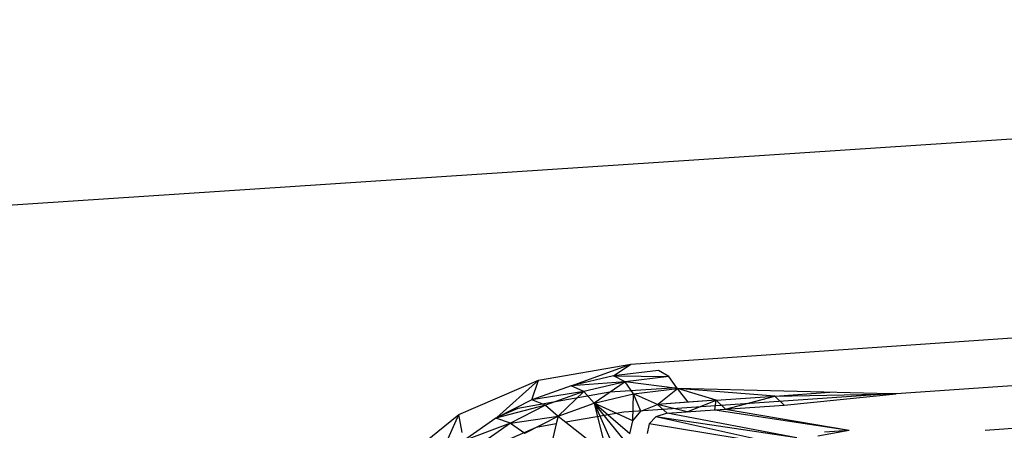
# Model space of a CAD drawing. Extents: x -85 to 81, y -53 to 52.
# Drawn here: x 9 to 13, y 18 to 20 of the extents above; entities that cross this region are included whole.
import ezdxf

# ---------------------------------------------------------------- set-up
doc = ezdxf.new("R2010")
doc.units = 0
doc.header["$MEASUREMENT"] = 0
doc.layers.get('0').update_dxf_attribs({"linetype": 'CONTINUOUS'})

msp = doc.modelspace()

# ---------------------------------------------------------------- linework, layer by layer
for p, q in [((20.1924, 19.5605), (7.5763, 18.7282)), ((11.7735, 18.2371), (15.1447, 18.4681)), ((11.4195, 18.1754), (11.7735, 18.2371)), ((11.5447, 18.1541), (11.7735, 18.2371)), ((11.7073, 18.1918), (11.7735, 18.2371)), ((11.8797, 18.2126), (11.7073, 18.1918)), ((11.9201, 18.1894), (11.8797, 18.2126)), ((11.1136, 18.0431), (11.4195, 18.1754)), ((11.2589, 18.0322), (11.4195, 18.1754)), ((11.3935, 18.0996), (11.4195, 18.1754)), ((11.7073, 18.1918), (11.5447, 18.1541)), ((11.7521, 18.1692), (11.5447, 18.1541)), ((11.7521, 18.1692), (11.5938, 18.1324)), ((11.7521, 18.1692), (11.6337, 18.0869)), ((11.7073, 18.1918), (11.9201, 18.1894)), ((11.7521, 18.1692), (11.7073, 18.1918)), ((11.9201, 18.1894), (11.7521, 18.1692)), ((11.7837, 18.1224), (11.7521, 18.1692)), ((11.9527, 18.1431), (11.7521, 18.1692)), ((11.9503, 18.1465), (11.9201, 18.1894)), ((13.6907, 18.1846), (12.7939, 18.1226)), ((11.6931, 18.1288), (11.3393, 18.067)), ((11.5447, 18.1541), (11.3935, 18.0996)), ((11.5938, 18.1324), (11.3935, 18.0996)), ((11.5938, 18.1324), (11.4465, 18.0793)), ((11.5938, 18.1324), (11.495, 18.0367)), ((11.5938, 18.1324), (11.5447, 18.1541)), ((11.5938, 18.1324), (11.6337, 18.0869)), ((11.9503, 18.1465), (11.6931, 18.1288)), ((12.7699, 18.1232), (11.7475, 18.0525)), ((11.7837, 18.1224), (11.9527, 18.1431)), ((11.876, 18.0824), (11.9527, 18.1431)), ((11.9527, 18.1431), (11.9503, 18.1465)), ((12.7699, 18.1232), (11.9527, 18.1431)), ((11.9939, 18.0912), (11.9527, 18.1431)), ((12.1018, 18.0987), (11.9527, 18.1431)), ((12.3275, 18.1143), (11.9527, 18.1431)), ((12.3275, 18.1143), (12.5383, 18.1288)), ((12.7939, 18.1226), (12.7699, 18.1232)), ((11.3935, 18.0996), (11.2551, 18.0288)), ((11.4465, 18.0793), (11.3935, 18.0996)), ((11.495, 18.0367), (11.6337, 18.0869)), ((11.6337, 18.0869), (11.7837, 18.1224)), ((11.7773, 17.9096), (11.6337, 18.0869)), ((11.6337, 18.0869), (11.7178, 17.8956)), ((11.6337, 18.0869), (11.6814, 17.8916)), ((11.7697, 17.969), (11.6337, 18.0869)), ((11.7818, 18.0189), (11.6337, 18.0869)), ((11.7818, 18.0189), (11.7837, 18.1224)), ((11.812, 18.0563), (11.7837, 18.1224)), ((11.876, 18.0824), (11.7837, 18.1224)), ((12.1018, 18.0987), (11.876, 18.0824)), ((11.9939, 18.0912), (11.876, 18.0824)), ((11.9902, 18.054), (12.1018, 18.0987)), ((12.1018, 18.0987), (11.9939, 18.0912)), ((12.0966, 18.0614), (12.1018, 18.0987)), ((12.1018, 18.0987), (12.3275, 18.1143)), ((12.1373, 18.0642), (12.1018, 18.0987)), ((12.1373, 18.0642), (12.3275, 18.1143)), ((12.3275, 18.1143), (12.7939, 18.1226)), ((12.363, 18.0798), (12.3275, 18.1143)), ((12.363, 18.0798), (12.7939, 18.1226)), ((14.9914, 18.1117), (13.1353, 17.9824)), ((11.4465, 18.0793), (11.2551, 18.0288)), ((11.3393, 18.067), (11.2589, 18.0322)), ((11.4465, 18.0793), (11.3119, 18.0104)), ((11.4465, 18.0793), (11.495, 18.0367)), ((11.7475, 18.0525), (11.5248, 18.0135)), ((11.7818, 18.0189), (11.812, 18.0563)), ((11.812, 18.0563), (11.876, 18.0824)), ((11.9142, 18.0486), (11.8706, 18.035)), ((11.876, 18.0824), (11.9142, 18.0486)), ((11.9902, 18.054), (11.876, 18.0824)), ((11.9142, 18.0486), (12.0966, 18.0614)), ((12.4116, 17.9535), (11.9142, 18.0486)), ((12.0966, 18.0614), (12.1373, 18.0642)), ((12.0966, 18.0614), (12.6133, 17.9831)), ((12.1373, 18.0642), (12.363, 18.0798)), ((12.1373, 18.0642), (12.6133, 17.9831)), ((10.8676, 17.8452), (11.1136, 18.0431)), ((11.0721, 17.9514), (11.1136, 18.0431)), ((11.1255, 17.9745), (11.1136, 18.0431)), ((11.2551, 18.0288), (11.1311, 17.9425)), ((11.3119, 18.0104), (11.1311, 17.9425)), ((11.3119, 18.0104), (11.191, 17.9263)), ((11.2551, 18.0288), (11.2589, 18.0322)), ((11.3119, 18.0104), (11.2551, 18.0288)), ((11.3119, 18.0104), (11.495, 18.0367)), ((11.3119, 18.0104), (11.3663, 17.9712)), ((11.3663, 17.9712), (11.495, 18.0367)), ((11.495, 18.0367), (11.4877, 18.007)), ((11.495, 18.0367), (11.5248, 18.0135)), ((11.5248, 18.0135), (11.6814, 17.8916)), ((11.7697, 17.969), (11.7818, 18.0189)), ((11.8706, 18.035), (11.8442, 18.008)), ((12.4125, 17.9147), (11.8706, 18.035)), ((12.4116, 17.9535), (11.8706, 18.035)), ((11.4099, 17.9934), (11.1181, 17.867)), ((11.4877, 18.007), (11.4099, 17.9934)), ((11.4877, 18.007), (11.4257, 17.752)), ((11.8442, 18.008), (11.8368, 17.9711)), ((12.4125, 17.9147), (11.8442, 18.008)), ((12.4929, 17.9617), (12.6133, 17.9831)), ((12.5178, 17.9765), (12.6133, 17.9831))]:
    msp.add_line(p, q)

doc.saveas('drawing.dxf')
